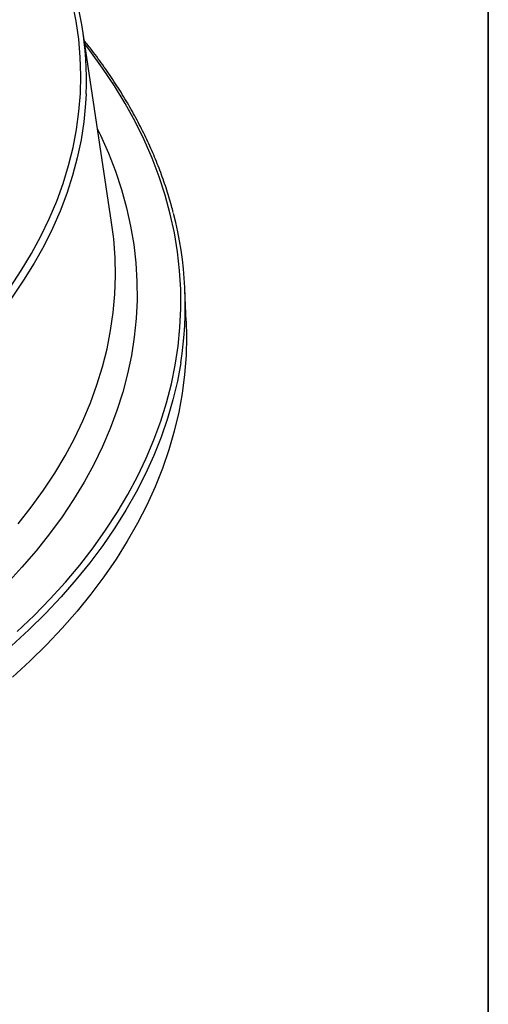
# Model space of a CAD drawing. Units: millimetres. Extents: x 20 to 415, y 5 to 291.
# Drawn here: x 382 to 415, y 104 to 174 of the extents above; entities that cross this region are included whole.
import ezdxf

# ---------------------------------------------------------------- set-up
doc = ezdxf.new("R2010")
doc.units = ezdxf.units.MM
doc.layers.add('FORMAT', color=7, linetype='Continuous')

msp = doc.modelspace()

# ---------------------------------------------------------------- linework, layer by layer
at = {"color": 7, "linetype": 'Continuous', "lineweight": 25}
for p, q in [((388.288, 159.796), (386.239, 173.376)), ((388.417, 158.81), (388.288, 159.796)), ((393.582, 152.804), (393.488, 155.001))]:
    msp.add_line(p, q, dxfattribs=at)
at = {"color": 7, "linetype": 'Continuous', "lineweight": 25, "flags": 128}
for points in [[(381.088, 155.192), (381.884, 156.39), (382.614, 157.603), (383.276, 158.828), (383.869, 160.065), (384.394, 161.312), (384.85, 162.568), (385.236, 163.832), (385.551, 165.103), (385.796, 166.379), (385.97, 167.658), (386.073, 168.94), (386.105, 170.224), (386.066, 171.507), (385.956, 172.789), (385.775, 174.068), (385.523, 175.343)], [(393.582, 152.804), (393.605, 151.706), (393.57, 150.364), (393.465, 149.022), (393.289, 147.683), (393.044, 146.348), (392.729, 145.018), (392.344, 143.694), (391.89, 142.377), (391.368, 141.068), (390.777, 139.77), (390.119, 138.482), (389.393, 137.206), (388.602, 135.943), (387.744, 134.695), (386.822, 133.463), (385.835, 132.247), (384.785, 131.049), (383.673, 129.869), (382.5, 128.71), (381.267, 127.571)]]:
    msp.add_lwpolyline(points, dxfattribs=at)
at = {"color": 8, "linetype": 'Continuous', "lineweight": 25, "flags": 128}
for points in [[(381.593, 130.809), (382.794, 131.958), (383.933, 133.128), (385.011, 134.317), (386.025, 135.525), (386.975, 136.75), (387.861, 137.991), (388.681, 139.246), (389.435, 140.516), (390.121, 141.798), (390.74, 143.092), (391.29, 144.396), (391.772, 145.709), (392.184, 147.03), (392.527, 148.357), (392.8, 149.69), (393.002, 151.027), (393.135, 152.367), (393.196, 153.709), (393.188, 155.051), (393.108, 156.392), (392.958, 157.732), (392.738, 159.068), (392.448, 160.399), (392.088, 161.725), (391.658, 163.044), (391.159, 164.355), (390.591, 165.657), (389.956, 166.948), (389.252, 168.227), (388.482, 169.493), (387.646, 170.745), (386.744, 171.982), (386.377, 172.457)], [(386.483, 168.911), (386.444, 168.221), (386.317, 166.94), (386.121, 165.663), (385.854, 164.39), (385.517, 163.122), (385.111, 161.861), (384.635, 160.609), (384.091, 159.365), (383.478, 158.133), (382.798, 156.912), (382.051, 155.704), (381.238, 154.511), (380.36, 153.333), (379.417, 152.171), (378.411, 151.028), (377.343, 149.904), (376.213, 148.8), (375.023, 147.717), (373.773, 146.656), (372.467, 145.619), (371.103, 144.607), (369.685, 143.62)], [(387.291, 166.406), (387.492, 165.989), (388.058, 164.717), (388.555, 163.436), (388.984, 162.147), (389.343, 160.85), (389.633, 159.548), (389.853, 158.241), (390.002, 156.931), (390.081, 155.618), (390.09, 154.305), (390.029, 152.993), (389.897, 151.682), (389.695, 150.374), (389.422, 149.07), (389.08, 147.772), (388.669, 146.481), (388.189, 145.197), (387.64, 143.923), (387.023, 142.659), (386.338, 141.407), (385.587, 140.168), (384.77, 138.942), (383.887, 137.732), (382.94, 136.538), (381.93, 135.362), (380.856, 134.204)], [(381.659, 138.439), (382.588, 139.621), (383.453, 140.82), (384.253, 142.034), (384.986, 143.261), (385.652, 144.501), (386.252, 145.753), (386.783, 147.014), (387.245, 148.285), (387.639, 149.564), (387.963, 150.848), (388.217, 152.139), (388.401, 153.433), (388.515, 154.729), (388.559, 156.028), (388.533, 157.326), (388.436, 158.623), (388.417, 158.81)], [(393.191, 149.86), (392.95, 148.554), (392.636, 147.225), (392.251, 145.902), (391.798, 144.587), (391.276, 143.28), (390.687, 141.983), (390.029, 140.697), (389.304, 139.423), (388.514, 138.162), (387.657, 136.915), (386.736, 135.684), (385.75, 134.47), (384.702, 133.273), (383.592, 132.095), (382.42, 130.937), (381.188, 129.8)]]:
    msp.add_lwpolyline(points, dxfattribs=at)
at = {"color": 7, "linetype": 'Continuous', "lineweight": 25}
for centre, radius, start, end in [((362.342, 169.821), 24.158, 357.84322, 21.22541), ((367.61, 153.911), 25.9, 351.00187, 14.62148)]:
    msp.add_arc(centre, radius, start, end, dxfattribs=at)
msp.add_open_spline([(392.656, 160.503), (392.616, 160.664), (392.473, 161.247), (392.16, 162.247), (391.72, 163.5), (391.213, 164.745), (390.646, 165.982), (390.019, 167.208), (389.33, 168.424), (388.582, 169.628), (387.772, 170.818), (387.027, 171.84), (386.529, 172.459), (386.342, 172.692)], degree=3, knots=[0, 0, 0, 0, 0.038174, 0.138175, 0.238211, 0.338287, 0.438405, 0.538566, 0.638767, 0.739009, 0.839288, 0.939601, 1, 1, 1, 1], dxfattribs=at)
at = {"layer": 'FORMAT', "color": 7, "lineweight": 35}
msp.add_line((415, 291), (415, 5), dxfattribs=at)

doc.saveas('drawing.dxf')
